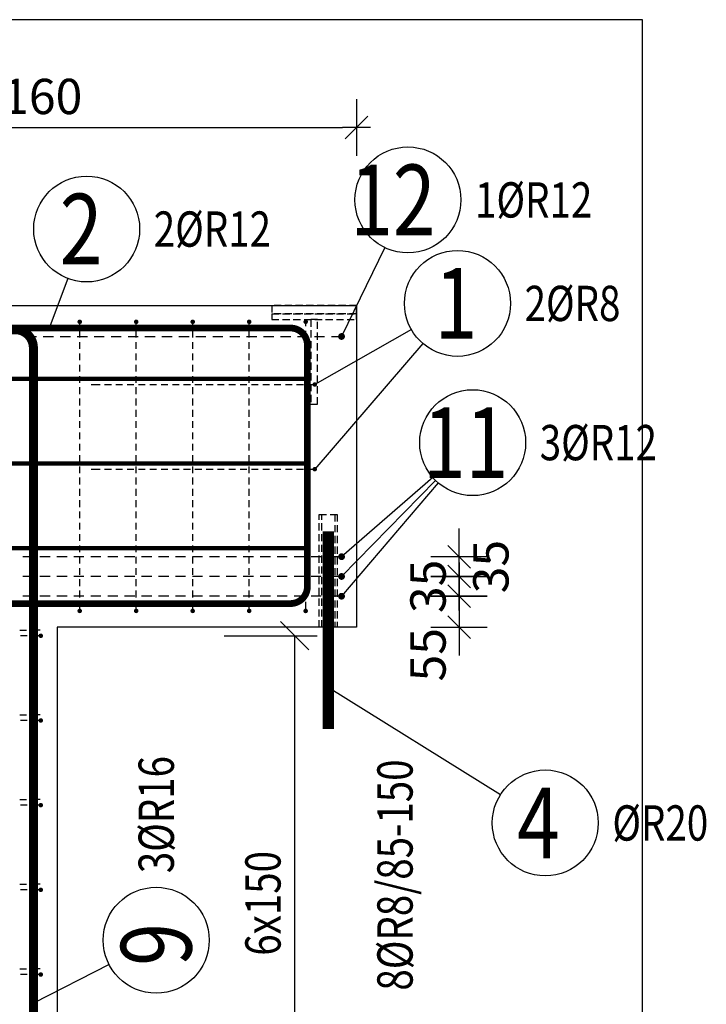
# Model space of a CAD drawing. Units: millimetres. Extents: x -83014 to -67264, y -36588 to -19711.
# Drawn here: x -76654 to -75438, y -30744 to -29000 of the extents above; entities that cross this region are included whole.
import ezdxf

# ---------------------------------------------------------------- set-up
doc = ezdxf.new("R2010")
doc.units = ezdxf.units.MM
doc.header["$LTSCALE"] = 20
doc.linetypes.add('HIDDEN2', pattern=[4.7625, 3.175, -1.5875])
doc.layers.add('CUTVIEWLIMITS', color=1, linetype='Continuous', plot=False)
for name, color, linetype in [('K-KOTY', 151, 'Continuous'), ('K-OCEL_NEVID', 31, 'HIDDEN2'), ('K-TVAR', 2, 'Continuous'), ('Kóty_POPIS_ŘADY', 2, 'Continuous'), ('P_PŘÍČNÉ-HORNÍ', 31, 'Continuous'), ('Polp_POLOŽKA', 2, 'Continuous')]:
    doc.layers.add(name, color=color, linetype=linetype)
doc.styles.add('KCE-text', font='romans.shx', dxfattribs={"width": 0.8, "height": 62.5})
doc.styles.add('RomanS', font='romans.shx', dxfattribs={"width": 0.7})
doc.dimstyles.new('KCE-25', dxfattribs={"dimscale": 25, "dimtxt": 2.5, "dimasz": 1, "dimexe": 1.25, "dimexo": 0.625, "dimtad": 1, "dimdec": 0, "dimtxsty": 'RomanS', "dimblk": 'dim_end', "dimcen": 2.5, "dimse1": 1, "dimse2": 1, "dimclrt": 2, "dimadec": 1, "dimazin": 0, "dimtfac": 1, "dimtdec": 0, "dimtix": 1, "dimtmove": 2, "dimatfit": 3, "dimldrblk": 'dim_end', "dimfxl": 1, "dimarcsym": 0})

# ---------------------------------------------------------------- blocks, each defined once
blk = doc.blocks.new('dim_end')
for p, q in [((0, 2), (0, -2)), ((-0.8, -0.8), (0.8, 0.8)), ((1, 0), (-1, 0))]:
    blk.add_line(p, q)
blk = doc.blocks.new('*D654')
at = {"layer": 'Defpoints', "color": 0, "ltscale": 0.5, "transparency": 16777216}
for p in [(-76084.1, -30021.3), (-76057.6, -30076.3), (-75876.1, -30076.3)]:
    blk.add_point(p, dxfattribs=at)
at = {"layer": 'K-KOTY', "color": 0, "lineweight": -2, "ltscale": 0.5, "transparency": 16777216}
for p, q in [((-75876.1, -29996.3), (-75876.1, -29971.3)), ((-75876.1, -30021.3), (-75876.1, -30076.3)), ((-75876.1, -30101.3), (-75876.1, -30126.3))]:
    blk.add_line(p, q, dxfattribs=at)
at = {"layer": 'K-KOTY', "color": 0, "lineweight": -2, "ltscale": 0.5, "transparency": 16777216, "xscale": 25, "yscale": 25, "zscale": 25}
for p, rotation in [((-75876.1, -30021.3), 270), ((-75876.1, -30076.3), 90)]:
    blk.add_blockref('dim_end', p, dxfattribs=dict(at, rotation=rotation))
at = {"layer": 'K-KOTY', "color": 2, "ltscale": 0.5, "transparency": 16777216, "insert": (-75923, -30124.9), "char_height": 62.5, "attachment_point": 5, "rotation": 90, "style": 'RomanS'}
blk.add_mtext('55', dxfattribs=at)
blk = doc.blocks.new('*D714')
at = {"layer": 'Defpoints', "color": 0, "ltscale": 0.5, "transparency": 16777216}
for p in [(-76084.1, -29986.3), (-75876.1, -29986.3), (-76084.1, -30021.3)]:
    blk.add_point(p, dxfattribs=at)
at = {"layer": 'K-KOTY', "color": 0, "lineweight": -2, "ltscale": 0.5, "transparency": 16777216}
for p, q in [((-75876.1, -29961.3), (-75876.1, -29936.3)), ((-75876.1, -30021.3), (-75876.1, -29986.3)), ((-75876.1, -30046.3), (-75876.1, -30071.3))]:
    blk.add_line(p, q, dxfattribs=at)
at = {"layer": 'K-KOTY', "color": 0, "lineweight": -2, "ltscale": 0.5, "transparency": 16777216, "xscale": 25, "yscale": 25, "zscale": 25}
for p, rotation in [((-75876.1, -29986.3), 270), ((-75876.1, -30021.3), 90)]:
    blk.add_blockref('dim_end', p, dxfattribs=dict(at, rotation=rotation))
at = {"layer": 'K-KOTY', "color": 2, "ltscale": 0.5, "transparency": 16777216, "insert": (-75923, -30003.8), "char_height": 62.5, "attachment_point": 5, "rotation": 90, "style": 'RomanS'}
blk.add_mtext('35', dxfattribs=at)
blk = doc.blocks.new('*D715')
at = {"layer": 'Defpoints', "color": 0, "ltscale": 0.5, "transparency": 16777216}
for p in [(-76084.1, -29951.3), (-75876.1, -29951.3), (-76084.1, -29986.3)]:
    blk.add_point(p, dxfattribs=at)
at = {"layer": 'K-KOTY', "color": 0, "lineweight": -2, "ltscale": 0.5, "transparency": 16777216}
for p, q in [((-75876.1, -29926.3), (-75876.1, -29901.3)), ((-75876.1, -29986.3), (-75876.1, -29951.3)), ((-75876.1, -30011.3), (-75876.1, -30036.3))]:
    blk.add_line(p, q, dxfattribs=at)
at = {"layer": 'K-KOTY', "color": 0, "lineweight": -2, "ltscale": 0.5, "transparency": 16777216, "xscale": 25, "yscale": 25, "zscale": 25}
for p, rotation in [((-75876.1, -29951.3), 270), ((-75876.1, -29986.3), 90)]:
    blk.add_blockref('dim_end', p, dxfattribs=dict(at, rotation=rotation))
at = {"layer": 'K-KOTY', "color": 2, "ltscale": 0.5, "transparency": 16777216, "insert": (-75811.7, -29968.8), "char_height": 62.5, "attachment_point": 5, "rotation": 90, "style": 'RomanS'}
blk.add_mtext('35', dxfattribs=at)
blk = doc.blocks.new('*D728')
at = {"layer": 'Defpoints', "color": 0, "ltscale": 0.5, "transparency": 16777216}
for p in [(-76057.6, -30076.3), (-76147.6, -31541.9), (-76147.6, -31541.9)]:
    blk.add_point(p, dxfattribs=at)
at = {"layer": 'K-KOTY', "color": 0, "lineweight": -2, "ltscale": 0.5, "transparency": 16777216}
for p, q in [((-76172.6, -31541.9), (-76197.6, -31541.9)), ((-76057.6, -31541.9), (-76147.6, -31541.9)), ((-76032.6, -31541.9), (-76007.6, -31541.9))]:
    blk.add_line(p, q, dxfattribs=at)
at = {"layer": 'K-KOTY', "color": 0, "lineweight": -2, "ltscale": 0.5, "transparency": 16777216, "xscale": 25, "yscale": 25, "zscale": 25}
blk.add_blockref('dim_end', (-76147.6, -31541.9), dxfattribs=at)
at = {"layer": 'K-KOTY', "color": 0, "lineweight": -2, "ltscale": 0.5, "transparency": 16777216, "xscale": 25, "yscale": 25, "zscale": 25, "rotation": 180}
blk.add_blockref('dim_end', (-76057.6, -31541.9), dxfattribs=at)
at = {"layer": 'K-KOTY', "color": 2, "ltscale": 0.5, "transparency": 16777216, "insert": (-76102.6, -31495), "char_height": 62.5, "attachment_point": 5, "style": 'RomanS'}
blk.add_mtext('90', dxfattribs=at)
blk = doc.blocks.new('*D729')
at = {"layer": 'Defpoints', "color": 0, "ltscale": 0.5, "transparency": 16777216}
for p in [(-77217.6, -29191.2), (-76057.6, -29191.2), (-76057.6, -29506.3)]:
    blk.add_point(p, dxfattribs=at)
at = {"layer": 'K-KOTY', "color": 0, "lineweight": -2, "ltscale": 0.5, "transparency": 16777216}
blk.add_line((-77192.6, -29191.2), (-76082.6, -29191.2), dxfattribs=at)
at = {"layer": 'K-KOTY', "color": 0, "lineweight": -2, "ltscale": 0.5, "transparency": 16777216, "xscale": 25, "yscale": 25, "zscale": 25, "rotation": 180}
blk.add_blockref('dim_end', (-77217.6, -29191.2), dxfattribs=at)
at = {"layer": 'K-KOTY', "color": 0, "lineweight": -2, "ltscale": 0.5, "transparency": 16777216, "xscale": 25, "yscale": 25, "zscale": 25}
blk.add_blockref('dim_end', (-76057.6, -29191.2), dxfattribs=at)
at = {"layer": 'K-KOTY', "color": 2, "ltscale": 0.5, "transparency": 16777216, "insert": (-76637.6, -29144.3), "char_height": 62.5, "attachment_point": 5, "style": 'RomanS'}
blk.add_mtext('1160', dxfattribs=at)

msp = doc.modelspace()

# ---------------------------------------------------------------- linework, layer by layer
at = {"layer": 'CUTVIEWLIMITS'}
msp.add_lwpolyline([(-81623.6, -31662.3), (-75551.6, -31662.3), (-75551.6, -29000.3), (-81623.6, -29000.3)], close=True, dxfattribs=at)
at = {"layer": 'K-OCEL_NEVID', "color": 7, "linetype": 'HIDDEN2', "ltscale": 0.2}
for p, q in [((-76057.6, -29506.3), (-76207.6, -29506.3)), ((-76207.6, -29506.3), (-76207.6, -29521.3)), ((-76057.6, -29521.3), (-76057.6, -29506.3)), ((-76207.6, -29521.3), (-76057.6, -29521.3)), ((-76207.6, -29521.3), (-76207.6, -29531.3)), ((-76057.6, -29521.3), (-76207.6, -29521.3)), ((-76207.6, -29531.3), (-76057.6, -29531.3)), ((-76138.6, -29531.3), (-76138.6, -29681.3)), ((-76126.6, -29531.3), (-76138.6, -29531.3)), ((-76126.6, -29681.3), (-76126.6, -29531.3)), ((-76057.6, -29531.3), (-76057.6, -29521.3)), ((-76138.6, -29681.3), (-76126.6, -29681.3)), ((-76123.6, -29876.3), (-76091.6, -29876.3)), ((-76123.6, -30076.3), (-76123.6, -29876.3)), ((-76119.2, -30076.3), (-76119.2, -29876.3)), ((-76096, -29876.3), (-76096, -30076.3)), ((-76091.6, -29876.3), (-76091.6, -30076.3)), ((-76091.6, -30076.3), (-76123.6, -30076.3))]:
    msp.add_line(p, q, dxfattribs=at)
at = {"layer": 'K-TVAR', "color": 7}
for p, q in [((-81117.6, -29506.3), (-76057.6, -29506.3)), ((-76057.6, -29506.3), (-76057.6, -30076.3)), ((-76057.6, -30076.3), (-76587.6, -30076.3)), ((-76587.6, -30076.3), (-76587.6, -31156.3))]:
    msp.add_line(p, q, dxfattribs=at)
at = {"layer": 'Kóty_POPIS_ŘADY', "color": 151}
for p, q in [((-76142, -30116.3), (-76192, -30066.3)), ((-76292, -30091.3), (-76127, -30091.3)), ((-76167, -31076.3), (-76167, -30091.3))]:
    msp.add_line(p, q, dxfattribs=at)
at = {"layer": 'P_PŘÍČNÉ-HORNÍ'}
for points in [[(-76545.6, -29535.3, 4, 4, 1), (-76549.6, -29535.3, 4, 4, 1)], [(-76445.6, -29535.3, 4, 4, 1), (-76449.6, -29535.3, 4, 4, 1)], [(-76345.6, -29535.3, 4, 4, 1), (-76349.6, -29535.3, 4, 4, 1)], [(-76245.6, -29535.3, 4, 4, 1), (-76249.6, -29535.3, 4, 4, 1)], [(-76145.6, -29535.3, 4, 4, 1), (-76149.6, -29535.3, 4, 4, 1)], [(-76081.1, -29561.3, 6, 6, 1), (-76087.1, -29561.3, 6, 6, 1)], [(-76129.6, -29646.3, 4, 4, 1), (-76133.6, -29646.3, 4, 4, 1)], [(-76129.6, -29796.3, 4, 4, 1), (-76133.6, -29796.3, 4, 4, 1)], [(-76081.1, -29951.3, 6, 6, 1), (-76087.1, -29951.3, 6, 6, 1)], [(-76081.1, -29986.3, 6, 6, 1), (-76087.1, -29986.3, 6, 6, 1)], [(-76081.1, -30021.3, 6, 6, 1), (-76087.1, -30021.3, 6, 6, 1)], [(-76545.6, -30047.3, 4, 4, 1), (-76549.6, -30047.3, 4, 4, 1)], [(-76445.6, -30047.3, 4, 4, 1), (-76449.6, -30047.3, 4, 4, 1)], [(-76345.6, -30047.3, 4, 4, 1), (-76349.6, -30047.3, 4, 4, 1)], [(-76245.6, -30047.3, 4, 4, 1), (-76249.6, -30047.3, 4, 4, 1)], [(-76145.6, -30047.3, 4, 4, 1), (-76149.6, -30047.3, 4, 4, 1)], [(-76614.6, -30091.3, 4, 4, 1), (-76618.6, -30091.3, 4, 4, 1)], [(-76614.6, -30241.3, 4, 4, 1), (-76618.6, -30241.3, 4, 4, 1)], [(-76614.6, -30391.3, 4, 4, 1), (-76618.6, -30391.3, 4, 4, 1)], [(-76614.6, -30541.3, 4, 4, 1), (-76618.6, -30541.3, 4, 4, 1)], [(-76614.6, -30691.3, 4, 4, 1), (-76618.6, -30691.3, 4, 4, 1)]]:
    msp.add_lwpolyline(points, format="xyseb", close=True, dxfattribs=at)
for points in [[(-78388.6, -30034.3, 12, 12, 0), (-76174.6, -30034.3, 12, 12, 0.414214), (-76144.6, -30004.3, 12, 12, 0), (-76144.6, -29576.3, 12, 12, 0.414214), (-76174.6, -29546.3, 12, 12, 0), (-78908.6, -29546.3, 12, 12, 0)], [(-77221.6, -31113.3, 16, 16, 0), (-76661.6, -31113.3, 16, 16, 0.414214), (-76629.6, -31081.3, 16, 16, 0), (-76629.6, -29581.3, 16, 16, 0.414214), (-76661.6, -29549.3, 16, 16, 0), (-77221.6, -29549.3, 16, 16, 0)], [(-81020.1, -29636.3, 8, 8, 0), (-76150.1, -29636.3, 8, 8, 0)], [(-81020.1, -29786.3, 8, 8, 0), (-76150.1, -29786.3, 8, 8, 0)], [(-76107.6, -30256.3, 20, 20, 0), (-76107.6, -29906.3, 20, 20, 0)], [(-81020.1, -29936.3, 8, 8, 0), (-76150.1, -29936.3, 8, 8, 0)]]:
    msp.add_lwpolyline(points, format="xyseb", dxfattribs=at)
for points in [[(-76547.6, -29543.3), (-76547.6, -29539.3)], [(-76547.6, -29563.3), (-76547.6, -29551.3)], [(-76447.6, -29543.3), (-76447.6, -29539.3)], [(-76447.6, -29563.3), (-76447.6, -29551.3)], [(-76347.6, -29543.3), (-76347.6, -29539.3)], [(-76347.6, -29563.3), (-76347.6, -29551.3)], [(-76247.6, -29543.3), (-76247.6, -29539.3)], [(-76247.6, -29563.3), (-76247.6, -29551.3)], [(-76147.6, -29543.3), (-76147.6, -29539.3)], [(-76147.6, -29563.3), (-76147.6, -29551.3)], [(-76642.1, -29561.3), (-76624.1, -29561.3)], [(-76612.1, -29561.3), (-76594.1, -29561.3)], [(-76582.1, -29561.3), (-76564.1, -29561.3)], [(-76552.1, -29561.3), (-76534.1, -29561.3)], [(-76547.6, -29583.3), (-76547.6, -29571.3)], [(-76522.1, -29561.3), (-76504.1, -29561.3)], [(-76492.1, -29561.3), (-76474.1, -29561.3)], [(-76462.1, -29561.3), (-76444.1, -29561.3)], [(-76447.6, -29583.3), (-76447.6, -29571.3)], [(-76432.1, -29561.3), (-76414.1, -29561.3)], [(-76402.1, -29561.3), (-76384.1, -29561.3)], [(-76372.1, -29561.3), (-76354.1, -29561.3)], [(-76347.6, -29583.3), (-76347.6, -29571.3)], [(-76342.1, -29561.3), (-76324.1, -29561.3)], [(-76312.1, -29561.3), (-76294.1, -29561.3)], [(-76282.1, -29561.3), (-76264.1, -29561.3)], [(-76252.1, -29561.3), (-76234.1, -29561.3)], [(-76247.6, -29583.3), (-76247.6, -29571.3)], [(-76222.1, -29561.3), (-76204.1, -29561.3)], [(-76192.1, -29561.3), (-76174.1, -29561.3)], [(-76162.1, -29561.3), (-76144.1, -29561.3)], [(-76147.6, -29583.3), (-76147.6, -29571.3)], [(-76132.1, -29561.3), (-76114.1, -29561.3)], [(-76102.1, -29561.3), (-76090.1, -29561.3)], [(-76547.6, -29603.3), (-76547.6, -29591.3)], [(-76447.6, -29603.3), (-76447.6, -29591.3)], [(-76347.6, -29603.3), (-76347.6, -29591.3)], [(-76247.6, -29603.3), (-76247.6, -29591.3)], [(-76147.6, -29603.3), (-76147.6, -29591.3)], [(-76547.6, -29623.3), (-76547.6, -29611.3)], [(-76447.6, -29623.3), (-76447.6, -29611.3)], [(-76347.6, -29623.3), (-76347.6, -29611.3)], [(-76247.6, -29623.3), (-76247.6, -29611.3)], [(-76147.6, -29623.3), (-76147.6, -29611.3)], [(-76547.6, -29643.3), (-76547.6, -29631.3)], [(-76447.6, -29643.3), (-76447.6, -29631.3)], [(-76347.6, -29643.3), (-76347.6, -29631.3)], [(-76247.6, -29643.3), (-76247.6, -29631.3)], [(-76147.6, -29643.3), (-76147.6, -29631.3)], [(-76547.6, -29663.3), (-76547.6, -29651.3)], [(-76527.6, -29646.3), (-76523.6, -29646.3)], [(-76523.6, -29646.3), (-76511.6, -29646.3)], [(-76503.6, -29646.3), (-76491.6, -29646.3)], [(-76483.6, -29646.3), (-76471.6, -29646.3)], [(-76463.6, -29646.3), (-76451.6, -29646.3)], [(-76447.6, -29663.3), (-76447.6, -29651.3)], [(-76443.6, -29646.3), (-76431.6, -29646.3)], [(-76423.6, -29646.3), (-76411.6, -29646.3)], [(-76403.6, -29646.3), (-76391.6, -29646.3)], [(-76383.6, -29646.3), (-76371.6, -29646.3)], [(-76363.6, -29646.3), (-76351.6, -29646.3)], [(-76347.6, -29663.3), (-76347.6, -29651.3)], [(-76343.6, -29646.3), (-76331.6, -29646.3)], [(-76323.6, -29646.3), (-76311.6, -29646.3)], [(-76303.6, -29646.3), (-76291.6, -29646.3)], [(-76283.6, -29646.3), (-76271.6, -29646.3)], [(-76263.6, -29646.3), (-76251.6, -29646.3)], [(-76247.6, -29663.3), (-76247.6, -29651.3)], [(-76243.6, -29646.3), (-76231.6, -29646.3)], [(-76223.6, -29646.3), (-76211.6, -29646.3)], [(-76203.6, -29646.3), (-76191.6, -29646.3)], [(-76183.6, -29646.3), (-76171.6, -29646.3)], [(-76163.6, -29646.3), (-76151.6, -29646.3)], [(-76147.6, -29663.3), (-76147.6, -29651.3)], [(-76143.6, -29646.3), (-76135.6, -29646.3)], [(-76547.6, -29683.3), (-76547.6, -29671.3)], [(-76447.6, -29683.3), (-76447.6, -29671.3)], [(-76347.6, -29683.3), (-76347.6, -29671.3)], [(-76247.6, -29683.3), (-76247.6, -29671.3)], [(-76147.6, -29683.3), (-76147.6, -29671.3)], [(-76547.6, -29703.3), (-76547.6, -29691.3)], [(-76447.6, -29703.3), (-76447.6, -29691.3)], [(-76347.6, -29703.3), (-76347.6, -29691.3)], [(-76247.6, -29703.3), (-76247.6, -29691.3)], [(-76147.6, -29703.3), (-76147.6, -29691.3)], [(-76547.6, -29723.3), (-76547.6, -29711.3)], [(-76447.6, -29723.3), (-76447.6, -29711.3)], [(-76347.6, -29723.3), (-76347.6, -29711.3)], [(-76247.6, -29723.3), (-76247.6, -29711.3)], [(-76147.6, -29723.3), (-76147.6, -29711.3)], [(-76547.6, -29743.3), (-76547.6, -29731.3)], [(-76447.6, -29743.3), (-76447.6, -29731.3)], [(-76347.6, -29743.3), (-76347.6, -29731.3)], [(-76247.6, -29743.3), (-76247.6, -29731.3)], [(-76147.6, -29743.3), (-76147.6, -29731.3)], [(-76547.6, -29763.3), (-76547.6, -29751.3)], [(-76447.6, -29763.3), (-76447.6, -29751.3)], [(-76347.6, -29763.3), (-76347.6, -29751.3)], [(-76247.6, -29763.3), (-76247.6, -29751.3)], [(-76147.6, -29763.3), (-76147.6, -29751.3)], [(-76547.6, -29783.3), (-76547.6, -29771.3)], [(-76447.6, -29783.3), (-76447.6, -29771.3)], [(-76347.6, -29783.3), (-76347.6, -29771.3)], [(-76247.6, -29783.3), (-76247.6, -29771.3)], [(-76147.6, -29783.3), (-76147.6, -29771.3)], [(-76547.6, -29803.3), (-76547.6, -29791.3)], [(-76527.6, -29796.3), (-76523.6, -29796.3)], [(-76523.6, -29796.3), (-76511.6, -29796.3)], [(-76503.6, -29796.3), (-76491.6, -29796.3)], [(-76483.6, -29796.3), (-76471.6, -29796.3)], [(-76463.6, -29796.3), (-76451.6, -29796.3)], [(-76447.6, -29803.3), (-76447.6, -29791.3)], [(-76443.6, -29796.3), (-76431.6, -29796.3)], [(-76423.6, -29796.3), (-76411.6, -29796.3)], [(-76403.6, -29796.3), (-76391.6, -29796.3)], [(-76383.6, -29796.3), (-76371.6, -29796.3)], [(-76363.6, -29796.3), (-76351.6, -29796.3)], [(-76347.6, -29803.3), (-76347.6, -29791.3)], [(-76343.6, -29796.3), (-76331.6, -29796.3)], [(-76323.6, -29796.3), (-76311.6, -29796.3)], [(-76303.6, -29796.3), (-76291.6, -29796.3)], [(-76283.6, -29796.3), (-76271.6, -29796.3)], [(-76263.6, -29796.3), (-76251.6, -29796.3)], [(-76247.6, -29803.3), (-76247.6, -29791.3)], [(-76243.6, -29796.3), (-76231.6, -29796.3)], [(-76223.6, -29796.3), (-76211.6, -29796.3)], [(-76203.6, -29796.3), (-76191.6, -29796.3)], [(-76183.6, -29796.3), (-76171.6, -29796.3)], [(-76163.6, -29796.3), (-76151.6, -29796.3)], [(-76147.6, -29803.3), (-76147.6, -29791.3)], [(-76143.6, -29796.3), (-76135.6, -29796.3)], [(-76547.6, -29823.3), (-76547.6, -29811.3)], [(-76447.6, -29823.3), (-76447.6, -29811.3)], [(-76347.6, -29823.3), (-76347.6, -29811.3)], [(-76247.6, -29823.3), (-76247.6, -29811.3)], [(-76147.6, -29823.3), (-76147.6, -29811.3)], [(-76547.6, -29843.3), (-76547.6, -29831.3)], [(-76447.6, -29843.3), (-76447.6, -29831.3)], [(-76347.6, -29843.3), (-76347.6, -29831.3)], [(-76247.6, -29843.3), (-76247.6, -29831.3)], [(-76147.6, -29843.3), (-76147.6, -29831.3)], [(-76547.6, -29863.3), (-76547.6, -29851.3)], [(-76447.6, -29863.3), (-76447.6, -29851.3)], [(-76347.6, -29863.3), (-76347.6, -29851.3)], [(-76247.6, -29863.3), (-76247.6, -29851.3)], [(-76147.6, -29863.3), (-76147.6, -29851.3)], [(-76547.6, -29883.3), (-76547.6, -29871.3)], [(-76447.6, -29883.3), (-76447.6, -29871.3)], [(-76347.6, -29883.3), (-76347.6, -29871.3)], [(-76247.6, -29883.3), (-76247.6, -29871.3)], [(-76147.6, -29883.3), (-76147.6, -29871.3)], [(-76547.6, -29903.3), (-76547.6, -29891.3)], [(-76447.6, -29903.3), (-76447.6, -29891.3)], [(-76347.6, -29903.3), (-76347.6, -29891.3)], [(-76247.6, -29903.3), (-76247.6, -29891.3)], [(-76147.6, -29903.3), (-76147.6, -29891.3)], [(-76547.6, -29923.3), (-76547.6, -29911.3)], [(-76447.6, -29923.3), (-76447.6, -29911.3)], [(-76347.6, -29923.3), (-76347.6, -29911.3)], [(-76247.6, -29923.3), (-76247.6, -29911.3)], [(-76147.6, -29923.3), (-76147.6, -29911.3)], [(-76547.6, -29943.3), (-76547.6, -29931.3)], [(-76447.6, -29943.3), (-76447.6, -29931.3)], [(-76347.6, -29943.3), (-76347.6, -29931.3)], [(-76247.6, -29943.3), (-76247.6, -29931.3)], [(-76147.6, -29943.3), (-76147.6, -29931.3)], [(-76630.1, -29951.3), (-76648.1, -29951.3)], [(-76600.1, -29951.3), (-76618.1, -29951.3)], [(-76570.1, -29951.3), (-76588.1, -29951.3)], [(-76540.1, -29951.3), (-76558.1, -29951.3)], [(-76547.6, -29963.3), (-76547.6, -29951.3)], [(-76510.1, -29951.3), (-76528.1, -29951.3)], [(-76480.1, -29951.3), (-76498.1, -29951.3)], [(-76450.1, -29951.3), (-76468.1, -29951.3)], [(-76447.6, -29963.3), (-76447.6, -29951.3)], [(-76420.1, -29951.3), (-76438.1, -29951.3)], [(-76390.1, -29951.3), (-76408.1, -29951.3)], [(-76360.1, -29951.3), (-76378.1, -29951.3)], [(-76330.1, -29951.3), (-76348.1, -29951.3)], [(-76347.6, -29963.3), (-76347.6, -29951.3)], [(-76300.1, -29951.3), (-76318.1, -29951.3)], [(-76270.1, -29951.3), (-76288.1, -29951.3)], [(-76240.1, -29951.3), (-76258.1, -29951.3)], [(-76247.6, -29963.3), (-76247.6, -29951.3)], [(-76210.1, -29951.3), (-76228.1, -29951.3)], [(-76180.1, -29951.3), (-76198.1, -29951.3)], [(-76150.1, -29951.3), (-76168.1, -29951.3)], [(-76147.6, -29963.3), (-76147.6, -29951.3)], [(-76120.1, -29951.3), (-76138.1, -29951.3)], [(-76090.1, -29951.3), (-76108.1, -29951.3)], [(-76547.6, -29983.3), (-76547.6, -29971.3)], [(-76447.6, -29983.3), (-76447.6, -29971.3)], [(-76347.6, -29983.3), (-76347.6, -29971.3)], [(-76247.6, -29983.3), (-76247.6, -29971.3)], [(-76147.6, -29983.3), (-76147.6, -29971.3)], [(-76630.1, -29986.3), (-76648.1, -29986.3)], [(-76600.1, -29986.3), (-76618.1, -29986.3)], [(-76570.1, -29986.3), (-76588.1, -29986.3)], [(-76540.1, -29986.3), (-76558.1, -29986.3)], [(-76547.6, -30003.3), (-76547.6, -29991.3)], [(-76510.1, -29986.3), (-76528.1, -29986.3)], [(-76480.1, -29986.3), (-76498.1, -29986.3)], [(-76450.1, -29986.3), (-76468.1, -29986.3)], [(-76447.6, -30003.3), (-76447.6, -29991.3)], [(-76420.1, -29986.3), (-76438.1, -29986.3)], [(-76390.1, -29986.3), (-76408.1, -29986.3)], [(-76360.1, -29986.3), (-76378.1, -29986.3)], [(-76330.1, -29986.3), (-76348.1, -29986.3)], [(-76347.6, -30003.3), (-76347.6, -29991.3)], [(-76300.1, -29986.3), (-76318.1, -29986.3)], [(-76270.1, -29986.3), (-76288.1, -29986.3)], [(-76240.1, -29986.3), (-76258.1, -29986.3)], [(-76247.6, -30003.3), (-76247.6, -29991.3)], [(-76210.1, -29986.3), (-76228.1, -29986.3)], [(-76180.1, -29986.3), (-76198.1, -29986.3)], [(-76150.1, -29986.3), (-76168.1, -29986.3)], [(-76147.6, -30003.3), (-76147.6, -29991.3)], [(-76120.1, -29986.3), (-76138.1, -29986.3)], [(-76090.1, -29986.3), (-76108.1, -29986.3)], [(-76630.1, -30021.3), (-76648.1, -30021.3)], [(-76600.1, -30021.3), (-76618.1, -30021.3)], [(-76570.1, -30021.3), (-76588.1, -30021.3)], [(-76540.1, -30021.3), (-76558.1, -30021.3)], [(-76547.6, -30023.3), (-76547.6, -30011.3)], [(-76510.1, -30021.3), (-76528.1, -30021.3)], [(-76480.1, -30021.3), (-76498.1, -30021.3)], [(-76450.1, -30021.3), (-76468.1, -30021.3)], [(-76447.6, -30023.3), (-76447.6, -30011.3)], [(-76420.1, -30021.3), (-76438.1, -30021.3)], [(-76390.1, -30021.3), (-76408.1, -30021.3)], [(-76360.1, -30021.3), (-76378.1, -30021.3)], [(-76330.1, -30021.3), (-76348.1, -30021.3)], [(-76347.6, -30023.3), (-76347.6, -30011.3)], [(-76300.1, -30021.3), (-76318.1, -30021.3)], [(-76270.1, -30021.3), (-76288.1, -30021.3)], [(-76240.1, -30021.3), (-76258.1, -30021.3)], [(-76247.6, -30023.3), (-76247.6, -30011.3)], [(-76210.1, -30021.3), (-76228.1, -30021.3)], [(-76180.1, -30021.3), (-76198.1, -30021.3)], [(-76150.1, -30021.3), (-76168.1, -30021.3)], [(-76147.6, -30023.3), (-76147.6, -30011.3)], [(-76120.1, -30021.3), (-76138.1, -30021.3)], [(-76090.1, -30021.3), (-76108.1, -30021.3)], [(-76547.6, -30043.3), (-76547.6, -30031.3)], [(-76447.6, -30043.3), (-76447.6, -30031.3)], [(-76347.6, -30043.3), (-76347.6, -30031.3)], [(-76247.6, -30043.3), (-76247.6, -30031.3)], [(-76147.6, -30043.3), (-76147.6, -30031.3)], [(-76653.6, -30081.3), (-76641.6, -30081.3)], [(-76653.6, -30081.3), (-76641.6, -30081.3)], [(-76640.6, -30091.3), (-76652.6, -30091.3)], [(-76633.6, -30081.3), (-76621.6, -30081.3)], [(-76633.6, -30081.3), (-76621.6, -30081.3)], [(-76620.6, -30091.3), (-76632.6, -30091.3)], [(-76617.6, -30081.3), (-76621.6, -30081.3)], [(-76617.6, -30081.3), (-76621.6, -30081.3)], [(-76653.6, -30231.3), (-76641.6, -30231.3)], [(-76653.6, -30231.3), (-76641.6, -30231.3)], [(-76633.6, -30231.3), (-76621.6, -30231.3)], [(-76633.6, -30231.3), (-76621.6, -30231.3)], [(-76617.6, -30231.3), (-76621.6, -30231.3)], [(-76617.6, -30231.3), (-76621.6, -30231.3)], [(-76640.6, -30241.3), (-76652.6, -30241.3)], [(-76620.6, -30241.3), (-76632.6, -30241.3)], [(-76653.6, -30381.3), (-76641.6, -30381.3)], [(-76653.6, -30381.3), (-76641.6, -30381.3)], [(-76640.6, -30391.3), (-76652.6, -30391.3)], [(-76633.6, -30381.3), (-76621.6, -30381.3)], [(-76633.6, -30381.3), (-76621.6, -30381.3)], [(-76620.6, -30391.3), (-76632.6, -30391.3)], [(-76617.6, -30381.3), (-76621.6, -30381.3)], [(-76617.6, -30381.3), (-76621.6, -30381.3)], [(-76653.6, -30531.3), (-76641.6, -30531.3)], [(-76653.6, -30531.3), (-76641.6, -30531.3)], [(-76633.6, -30531.3), (-76621.6, -30531.3)], [(-76633.6, -30531.3), (-76621.6, -30531.3)], [(-76617.6, -30531.3), (-76621.6, -30531.3)], [(-76617.6, -30531.3), (-76621.6, -30531.3)], [(-76640.6, -30541.3), (-76652.6, -30541.3)], [(-76620.6, -30541.3), (-76632.6, -30541.3)], [(-76653.6, -30681.3), (-76641.6, -30681.3)], [(-76653.6, -30681.3), (-76641.6, -30681.3)], [(-76633.6, -30681.3), (-76621.6, -30681.3)], [(-76633.6, -30681.3), (-76621.6, -30681.3)], [(-76617.6, -30681.3), (-76621.6, -30681.3)], [(-76617.6, -30681.3), (-76621.6, -30681.3)], [(-76640.6, -30691.3), (-76652.6, -30691.3)], [(-76620.6, -30691.3), (-76632.6, -30691.3)]]:
    msp.add_lwpolyline(points, dxfattribs=at)
at = {"layer": 'Polp_POLOŽKA', "color": 2}
for p, q in [((-76007.6, -29403.7), (-76084.1, -29561.3)), ((-76568.4, -29458.7), (-76601.5, -29546.3)), ((-75960.4, -29549), (-76131.6, -29646.3)), ((-75940.1, -29573.8), (-76131.6, -29796.3)), ((-75922.7, -29810.8), (-76084.1, -29951.3)), ((-75917.6, -29816.3), (-76084.1, -29986.3)), ((-75912.9, -29820.6), (-76084.1, -30021.3)), ((-75803, -30373.2), (-76107.6, -30183)), ((-76495.6, -30673.3), (-76629.6, -30742))]:
    msp.add_line(p, q, dxfattribs=at)
for centre in [(-75966.6, -29319.4), (-76535.3, -29371), (-75878.9, -29502.7), (-75852, -29749.3), (-75723.5, -30422.8), (-76412.2, -30630.5)]:
    msp.add_circle(centre, 93.8, dxfattribs=at)

# ---------------------------------------------------------------- texts
at = {"layer": 'Kóty_POPIS_ŘADY', "color": 2, "style": 'KCE-text', "width": 0.8}
msp.add_text('6x150', height=62.5, rotation=90, dxfattribs=at).set_placement((-76192, -30657.9))
at = {"layer": 'Polp_POLOŽKA', "color": 1, "style": 'KCE-text', "width": 0.8}
for s, p in [('12', (-76069, -29381.9)), ('2', (-76582.9, -29433.5)), ('1', (-75919.4, -29565.2)), ('11', (-75940.1, -29811.8)), ('4', (-75773.5, -30485.3))]:
    msp.add_text(s, height=125, dxfattribs=at).set_placement(p)
at = {"layer": 'Polp_POLOŽKA', "color": 2, "style": 'KCE-text', "width": 0.8}
for s, p in [('1%%cR12', (-75847.8, -29350.7)), ('2%%cR12', (-76416.5, -29402.3)), ('2%%cR8', (-75760.1, -29534)), ('3%%cR12', (-75733.3, -29780.5)), ('%%cR20', (-75604.7, -30454.1))]:
    msp.add_text(s, height=62.5, dxfattribs=at).set_placement(p)
for s, p in [('3%%cR16', (-76380.9, -30511.8)), ('8%%cR8/85-150', (-75958.3, -30719.7))]:
    msp.add_text(s, height=62.5, rotation=90, dxfattribs=at).set_placement(p)
at = {"layer": 'Polp_POLOŽKA', "color": 1, "style": 'KCE-text', "width": 0.8}
msp.add_text('9', height=125, rotation=90, dxfattribs=at).set_placement((-76349.7, -30675.8))

# ---------------------------------------------------------------- dimensions: what is measured, and where the dimension line sits
at = {"layer": 'K-KOTY', "ltscale": 0.5}
for base, p1, p2, picture, middle in [((-76057.6, -29191.2), (-77217.6, -29191.2), (-76057.6, -29506.3), '*D729', (-76637.6, -29144.3)), ((-76147.6, -31541.9), (-76057.6, -30076.3), (-76147.6, -31541.9), '*D728', (-76102.6, -31495))]:
    dim = msp.add_linear_dim(base=base, p1=p1, p2=p2, dimstyle='KCE-25', override={"dimzin": 0}, dxfattribs=at)
    dim.commit()
    dim.dimension.update_dxf_attribs({"geometry": picture, "text_midpoint": middle})
for base, p1, p2, picture, middle in [((-75876.1, -29951.3), (-76084.1, -29986.3), (-76084.1, -29951.3), '*D715', (-75811.7, -29968.8)), ((-75876.1, -30076.3), (-76084.1, -30021.3), (-76057.6, -30076.3), '*D654', (-75923, -30124.9))]:
    dim = msp.add_linear_dim(base=base, p1=p1, p2=p2, angle=90, dimstyle='KCE-25', override={"dimzin": 0}, dxfattribs=at)
    dim.commit()
    dim.dimension.update_dxf_attribs({"geometry": picture, "text_midpoint": middle, "dimtype": 160})
dim = msp.add_linear_dim(base=(-75876.1, -29986.3), p1=(-76084.1, -30021.3), p2=(-76084.1, -29986.3), angle=90, dimstyle='KCE-25', override={"dimzin": 0}, dxfattribs=at)
dim.commit()
dim.dimension.update_dxf_attribs({"geometry": '*D714', "text_midpoint": (-75923, -30003.8)})

doc.saveas('drawing.dxf')
